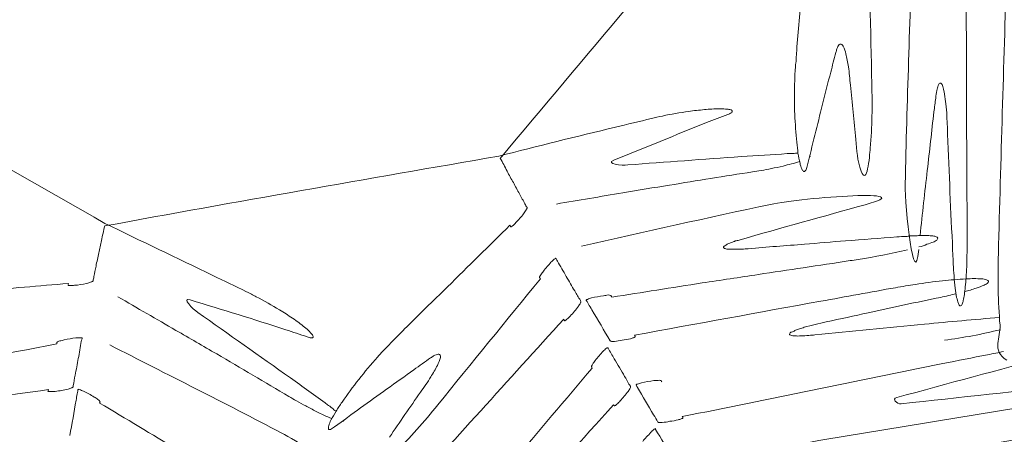
# Model space of a CAD drawing. Units: inches. Extents: x 0 to 2532, y 1 to 224.
# Drawn here: x 558 to 566, y 63 to 66 of the extents above; entities that cross this region are included whole.
import ezdxf

# ---------------------------------------------------------------- set-up
doc = ezdxf.new("R2010")
doc.units = ezdxf.units.IN
doc.header["$MEASUREMENT"] = 0
doc.layers.add('SLAMP', color=1, linetype='Continuous', lineweight=0)

# ---------------------------------------------------------------- blocks, each defined once
blk = doc.blocks.new('CACTUS FLOOR-TABLE M P')
at = {"layer": 'SLAMP', "lineweight": 9}
for points in [[(4.4558, -1.6217), (3.7598, -2.4372), (3.0684, -3.2571), (2.3814, -4.0802)], [(5.388, -3.4773), (5.3783, -3.04), (5.3688, -2.6057), (5.3606, -2.1698)], [(5.7174, -2.2983), (5.696, -2.9632), (5.673, -3.6251), (5.6576, -4.287)], [(6.1584, -4.4628), (6.1532, -3.7906), (6.1532, -3.1242), (6.1511, -2.4549)], [(6.4776, -2.5716), (6.4561, -3.3325), (6.431, -4.092), (6.4118, -4.8513)], [(4.8243, -2.6972), (4.8095, -2.8582), (4.7962, -3.0193), (4.7822, -3.1774)], [(-0.8188, -4.606), (-1.7533, -4.0712), (-2.6899, -3.5438), (-3.6304, -3.0193)], [(4.7822, -3.1774), (4.7792, -3.2202), (4.7756, -3.2646), (4.7733, -3.3089)], [(5.1049, -3.1936), (5.108, -3.1862), (5.1102, -3.1803), (5.1131, -3.1744)], [(5.1131, -3.1744), (5.1154, -3.17), (5.119, -3.1641), (5.1228, -3.1582)], [(5.1228, -3.1582), (5.1264, -3.1582), (5.1308, -3.1552), (5.1308, -3.1552)], [(5.1308, -3.1552), (5.1428, -3.1523), (5.15, -3.1611), (5.1553, -3.1715)], [(5.1553, -3.1715), (5.1679, -3.1936), (5.173, -3.2143), (5.1774, -3.2335)], [(5.0555, -3.3827), (5.0688, -3.3296), (5.0829, -3.2764), (5.0969, -3.2233)], [(5.0969, -3.2233), (5.099, -3.2143), (5.1028, -3.204), (5.1049, -3.1936)], [(5.1774, -3.2335), (5.1863, -3.2689), (5.1915, -3.3015), (5.1981, -3.3384)], [(4.7733, -3.3089), (4.7704, -3.3251), (4.7697, -3.3443), (4.7682, -3.3621)], [(5.1981, -3.3384), (5.2056, -3.3886), (5.2099, -3.436), (5.2143, -3.4877)], [(4.7682, -3.3621), (4.7638, -3.4049), (4.7638, -3.4478), (4.763, -3.4906)], [(4.9891, -3.6428), (5.0104, -3.5556), (5.0326, -3.4685), (5.0555, -3.3827)], [(4.763, -3.4906), (4.7615, -3.5674), (4.7623, -3.6472), (4.7638, -3.7255)], [(5.2143, -3.4877), (5.2284, -3.6325), (5.2432, -3.7786), (5.2579, -3.9264)], [(5.3755, -3.9974), (5.3909, -3.826), (5.3916, -3.6517), (5.388, -3.4773)], [(5.9146, -3.5305), (5.9177, -3.5157), (5.9213, -3.5054), (5.9257, -3.4906)], [(5.9257, -3.4906), (5.9302, -3.4832), (5.9323, -3.4759), (5.9375, -3.4714)], [(5.9375, -3.4714), (5.9428, -3.4714), (5.9479, -3.4714), (5.9516, -3.4759)], [(5.9516, -3.4759), (5.9553, -3.4773), (5.9567, -3.4862), (5.9597, -3.4906)], [(5.9597, -3.4906), (5.9605, -3.4965), (5.9634, -3.501), (5.9649, -3.5098)], [(5.9051, -3.5925), (5.9072, -3.5718), (5.911, -3.5512), (5.9146, -3.5305)], [(5.9649, -3.5098), (5.9679, -3.5157), (5.9693, -3.5246), (5.9708, -3.5334)], [(5.9708, -3.5334), (5.973, -3.5438), (5.9746, -3.5526), (5.9759, -3.56)], [(5.9759, -3.56), (5.9805, -3.5882), (5.9841, -3.6133), (5.9864, -3.6398)], [(4.865, -4.1422), (4.9063, -3.9752), (4.947, -3.8083), (4.9891, -3.6428)], [(5.8895, -3.7048), (5.8954, -3.6679), (5.8998, -3.6279), (5.9051, -3.5925)], [(5.9864, -3.6398), (5.9907, -3.6723), (5.9938, -3.7048), (5.9951, -3.7373)], [(3.6948, -3.7373), (3.663, -3.7432), (3.635, -3.7491), (3.6048, -3.7581)], [(3.9061, -3.7004), (3.8344, -3.7107), (3.7642, -3.7211), (3.6948, -3.7373)], [(4.0325, -3.6856), (3.9895, -3.6901), (3.9467, -3.693), (3.9061, -3.7004)], [(4.0502, -3.7906), (4.1078, -3.7699), (4.1639, -3.7476), (4.2223, -3.7255)], [(4.2319, -3.6841), (4.2223, -3.6812), (4.2126, -3.6812), (4.2024, -3.6812)], [(4.2223, -3.7255), (4.2319, -3.7211), (4.2414, -3.7166), (4.2511, -3.7107)], [(4.2467, -3.6871), (4.2408, -3.6856), (4.2355, -3.6841), (4.2319, -3.6841)], [(4.2518, -3.6871), (4.2518, -3.6871), (4.2467, -3.6871), (4.2467, -3.6871)], [(4.2511, -3.7107), (4.2526, -3.7092), (4.2555, -3.7063), (4.2577, -3.7033)], [(4.2577, -3.696), (4.2577, -3.693), (4.2547, -3.6915), (4.2518, -3.6871)], [(4.2577, -3.7033), (4.2577, -3.7033), (4.2592, -3.6989), (4.2577, -3.696)], [(4.7638, -3.7255), (4.7682, -3.7994), (4.7733, -3.8762), (4.7807, -3.95)], [(5.8363, -4.1776), (5.8549, -4.018), (5.8726, -3.8614), (5.8895, -3.7048)], [(5.9951, -3.7373), (5.9959, -3.7683), (5.9974, -3.7965), (5.9989, -3.826)], [(3.2996, -4.0948), (3.5508, -3.9944), (3.799, -3.891), (4.0502, -3.7906)], [(3.6048, -3.7581), (3.5072, -3.7801), (3.4082, -3.8053), (3.3129, -3.8275)], [(3.3129, -3.8275), (2.9967, -3.9028), (2.6828, -3.9826), (2.3695, -4.0623)], [(5.9989, -3.826), (6.0122, -4.1378), (6.0225, -4.4525), (6.0402, -4.7656)], [(4.7807, -3.95), (4.7836, -3.9797), (4.7881, -4.0121), (4.7903, -4.0387)], [(5.2579, -3.9264), (5.2668, -4.0136), (5.2683, -4.0979), (5.3022, -4.1835)], [(2.3695, -4.0623), (1.3043, -4.2455), (0.2421, -4.4318), (-0.8195, -4.6268)], [(4.7031, -4.0417), (4.5798, -4.0505), (4.4571, -4.0594), (4.3323, -4.0653)], [(4.7497, -4.0402), (4.7334, -4.0402), (4.7187, -4.0402), (4.7031, -4.0417)], [(4.7903, -4.0387), (4.7777, -4.0387), (4.763, -4.0387), (4.7497, -4.0402)], [(4.7903, -4.0387), (4.7962, -4.0653), (4.8007, -4.092), (4.8066, -4.1199)], [(4.8835, -4.0684), (4.8878, -4.0653), (4.8922, -4.0623), (4.8871, -4.0564)], [(5.3022, -4.1835), (5.3496, -4.3077), (5.3688, -4.0684), (5.3755, -3.9974)], [(2.3814, -4.0802), (2.3999, -4.1125), (2.4176, -4.1481), (2.4361, -4.1835)], [(3.4141, -4.1333), (3.3675, -4.1392), (3.2271, -4.1245), (3.2996, -4.0948)], [(4.3323, -4.0653), (4.0266, -4.0874), (3.7199, -4.1097), (3.4141, -4.1333)], [(4.5754, -4.1614), (4.6057, -4.1569), (4.6367, -4.151), (4.6692, -4.1422)], [(4.6692, -4.1422), (4.7142, -4.1304), (4.7593, -4.1199), (4.8043, -4.1066)], [(4.8066, -4.1199), (4.8095, -4.1333), (4.8148, -4.151), (4.8213, -4.1643)], [(4.8597, -4.1629), (4.862, -4.1569), (4.8635, -4.151), (4.865, -4.1422)], [(2.4361, -4.1835), (2.453, -4.216), (2.4686, -4.2455), (2.487, -4.2752)], [(3.7495, -4.2973), (3.9733, -4.2603), (4.1978, -4.2234), (4.4217, -4.1894)], [(4.4217, -4.1894), (4.4446, -4.1865), (4.4683, -4.1806), (4.4912, -4.1776)], [(4.4912, -4.1776), (4.5207, -4.1747), (4.5473, -4.1688), (4.5754, -4.1614)], [(4.8213, -4.1643), (4.8243, -4.1688), (4.8266, -4.1747), (4.8279, -4.1776)], [(4.8279, -4.1776), (4.8317, -4.1806), (4.8332, -4.1835), (4.8361, -4.1865)], [(4.8361, -4.1865), (4.8361, -4.1865), (4.8391, -4.1865), (4.8391, -4.1865)], [(4.8391, -4.1865), (4.8435, -4.1894), (4.845, -4.1865), (4.8458, -4.1835)], [(4.8458, -4.1835), (4.8502, -4.1806), (4.8524, -4.1776), (4.8538, -4.1776)], [(4.8538, -4.1776), (4.8568, -4.1747), (4.8576, -4.1688), (4.8597, -4.1629)], [(5.778, -4.7051), (5.798, -4.5278), (5.8165, -4.352), (5.8363, -4.1776)], [(2.487, -4.2752), (2.5025, -4.3077), (2.5196, -4.3372), (2.5373, -4.3667)], [(3.3719, -4.3593), (3.4975, -4.3372), (3.6232, -4.3165), (3.7495, -4.2973)], [(5.6576, -4.287), (5.6525, -4.4761), (5.7345, -5.1779), (5.7676, -4.8187)], [(2.5373, -4.3667), (2.5519, -4.3962), (2.5675, -4.4228), (2.5808, -4.4479)], [(2.8356, -4.4495), (3.0144, -4.4184), (3.194, -4.3889), (3.3719, -4.3593)], [(5.3332, -4.4554), (5.826, -4.3224), (4.8302, -4.3962), (4.568, -4.4525)], [(2.5808, -4.4479), (2.5837, -4.4554), (2.5875, -4.4584), (2.589, -4.4643)], [(4.568, -4.4525), (4.0583, -4.5602), (3.5492, -4.674), (3.0395, -4.7892)], [(4.3154, -4.7405), (4.6537, -4.643), (4.9934, -4.5499), (5.3332, -4.4554)], [(2.5698, -4.5278), (2.5506, -4.5529), (2.5298, -4.578), (2.507, -4.6001)], [(2.5904, -4.4953), (2.5852, -4.5056), (2.5772, -4.5174), (2.5698, -4.5278)], [(2.589, -4.4643), (2.5926, -4.4702), (2.5949, -4.4731), (2.5978, -4.4761)], [(2.5978, -4.482), (2.5949, -4.4908), (2.5934, -4.4923), (2.5904, -4.4953)], [(2.5978, -4.4761), (2.5985, -4.4776), (2.5978, -4.482), (2.5978, -4.482)], [(0.0545, -5.0271), (-0.2366, -4.8853), (-0.527, -4.7479), (-0.8188, -4.606)], [(2.4597, -4.6209), (2.2905, -4.7892), (2.1214, -4.9517), (1.9536, -5.1203)], [(2.4619, -4.6268), (2.4619, -4.6252), (2.4597, -4.6237), (2.4597, -4.6209)], [(2.507, -4.6001), (2.5003, -4.6106), (2.4929, -4.615), (2.4855, -4.6237)], [(-0.8195, -4.6268), (-0.8291, -4.6652), (-0.8372, -4.7051), (-0.8468, -4.7449)], [(2.4656, -4.6327), (2.4634, -4.6327), (2.4634, -4.6296), (2.4619, -4.6268)], [(2.4722, -4.6327), (2.4722, -4.6327), (2.4656, -4.6327), (2.4656, -4.6327)], [(2.476, -4.6296), (2.4737, -4.6311), (2.4722, -4.6327), (2.4722, -4.6327)], [(2.4855, -4.6237), (2.4826, -4.6252), (2.4781, -4.6268), (2.476, -4.6296)], [(-0.8468, -4.7449), (-0.8527, -4.7774), (-0.8608, -4.8115), (-0.8675, -4.8454)], [(4.1927, -4.7892), (4.2016, -4.7864), (4.2104, -4.779), (4.2178, -4.7744)], [(4.2178, -4.7744), (4.2326, -4.7685), (4.2467, -4.7626), (4.2606, -4.7582)], [(4.2606, -4.7582), (4.2688, -4.7538), (4.2754, -4.7538), (4.2828, -4.7479)], [(4.2828, -4.7479), (4.2931, -4.7479), (4.3036, -4.7449), (4.3154, -4.7405)], [(4.8435, -4.7744), (4.6913, -4.7864), (4.5406, -4.7967), (4.3884, -4.8115)], [(5.1744, -4.7479), (5.0644, -4.7554), (4.9529, -4.7656), (4.8435, -4.7744)], [(5.5904, -4.7154), (5.4529, -4.7257), (5.314, -4.7375), (5.1744, -4.7479)], [(5.6664, -4.7124), (5.6413, -4.7124), (5.6155, -4.7139), (5.5904, -4.7154)], [(5.7691, -4.7967), (5.7921, -4.7892), (5.8134, -4.7864), (5.8342, -4.7744)], [(5.8342, -4.7744), (5.8504, -4.77), (5.8688, -4.7641), (5.8844, -4.7567)], [(5.8747, -4.708), (5.8659, -4.7065), (5.8563, -4.7065), (5.8482, -4.7051)], [(5.9072, -4.7139), (5.8954, -4.708), (5.8851, -4.708), (5.8747, -4.708)], [(5.8844, -4.7567), (5.8954, -4.7538), (5.9057, -4.7479), (5.9146, -4.7405)], [(5.9221, -4.7257), (5.9213, -4.7213), (5.9131, -4.7154), (5.9072, -4.7139)], [(5.9146, -4.7405), (5.9198, -4.7331), (5.9228, -4.7287), (5.9221, -4.7257)], [(6.0402, -4.7656), (6.041, -4.8218), (6.044, -4.8779), (6.0469, -4.9371)], [(-0.8675, -4.8454), (-0.8749, -4.8794), (-0.8837, -4.9163), (-0.8904, -4.9517)], [(4.1883, -4.801), (4.1875, -4.7982), (4.1875, -4.7967), (4.1883, -4.7967)], [(4.1883, -4.7967), (4.1898, -4.7936), (4.1919, -4.7923), (4.1927, -4.7892)], [(4.1927, -4.8069), (4.1906, -4.8069), (4.1883, -4.8041), (4.1883, -4.801)], [(4.2001, -4.81), (4.1978, -4.81), (4.1949, -4.81), (4.1927, -4.8069)], [(4.3884, -4.8115), (4.373, -4.8115), (4.3546, -4.8144), (4.3367, -4.8159)], [(5.2779, -4.8986), (5.4109, -4.8764), (5.5446, -4.8513), (5.6768, -4.8203)], [(6.1555, -4.9563), (6.1555, -4.9163), (6.1584, -4.872), (6.1584, -4.8277)], [(6.4118, -4.8513), (6.4066, -5.0449), (6.4089, -5.2384), (6.4251, -5.4304)], [(2.7308, -4.9932), (2.7485, -4.9666), (2.7707, -4.943), (2.7914, -4.9207)], [(2.7914, -4.9207), (2.7994, -4.9119), (2.8084, -4.9045), (2.8171, -4.8956)], [(2.8171, -4.8956), (2.8209, -4.8942), (2.8238, -4.8927), (2.8268, -4.8897)], [(2.8268, -4.8897), (2.8283, -4.8882), (2.8297, -4.8882), (2.8297, -4.8882)], [(2.8297, -4.8882), (2.8312, -4.8897), (2.832, -4.8897), (2.8327, -4.8927)], [(2.8327, -4.8927), (2.8327, -4.8927), (2.8335, -4.8927), (2.8335, -4.8942)], [(2.8335, -4.8942), (2.8364, -4.9015), (2.8401, -4.906), (2.843, -4.9119)], [(2.843, -4.9119), (2.8681, -4.9517), (2.8911, -4.9932), (2.9147, -5.0345)], [(4.8332, -4.965), (4.9602, -4.9458), (5.0844, -4.9281), (5.2115, -4.9074)], [(5.2115, -4.9074), (5.2335, -4.906), (5.2558, -4.9015), (5.2779, -4.8986)], [(6.0469, -4.9371), (6.0476, -4.9666), (6.0505, -4.9991), (6.0528, -5.0316)], [(-0.8904, -4.9517), (-0.897, -4.9827), (-0.9015, -5.0079), (-0.9074, -5.036)], [(2.7087, -5.0227), (2.7159, -5.0109), (2.7226, -5.002), (2.7308, -4.9932)], [(4.4697, -5.0198), (4.5909, -4.9991), (4.712, -4.9843), (4.8332, -4.965)], [(6.1511, -5.0449), (6.1517, -5.0139), (6.1532, -4.9873), (6.1555, -4.9563)], [(-1.1135, -5.0921), (-1.3521, -5.1113), (-1.5886, -5.1321), (-1.8264, -5.1526)], [(-1.115, -5.0995), (-1.1135, -5.0965), (-1.1135, -5.0952), (-1.1135, -5.0921)], [(-0.968, -5.0921), (-0.9997, -5.0995), (-1.0323, -5.1054), (-1.0655, -5.107)], [(-0.9303, -5.0803), (-0.9421, -5.0862), (-0.9531, -5.0877), (-0.968, -5.0921)], [(-0.92, -5.0759), (-0.9229, -5.0788), (-0.9259, -5.0788), (-0.9303, -5.0803)], [(-0.9133, -5.07), (-0.9155, -5.0729), (-0.917, -5.0744), (-0.92, -5.0759)], [(-0.9118, -5.0552), (-0.9133, -5.0611), (-0.9133, -5.0641), (-0.9133, -5.07)], [(-0.9074, -5.036), (-0.9082, -5.0449), (-0.9096, -5.0478), (-0.9118, -5.0552)], [(0.3263, -5.1587), (0.2362, -5.1129), (0.1452, -5.07), (0.0545, -5.0271)], [(1.8746, -6.0746), (2.1516, -5.7348), (2.4271, -5.395), (2.7056, -5.0552)], [(2.6982, -5.0449), (2.6982, -5.0419), (2.6982, -5.0404), (2.6997, -5.039)], [(2.702, -5.0478), (2.7005, -5.0478), (2.6997, -5.0478), (2.6982, -5.0449)], [(2.6997, -5.039), (2.702, -5.0316), (2.7056, -5.0271), (2.7087, -5.0227)], [(2.7056, -5.0552), (2.7041, -5.0522), (2.7041, -5.0522), (2.702, -5.0478)], [(2.9147, -5.0345), (2.9391, -5.0744), (2.9606, -5.1144), (2.9834, -5.1526)], [(3.2848, -5.203), (3.5271, -5.1646), (3.7701, -5.1262), (4.014, -5.0877)], [(4.014, -5.0877), (4.1654, -5.067), (4.3175, -5.0419), (4.4697, -5.0198)], [(5.9605, -5.07), (5.8873, -5.0788), (5.8134, -5.0877), (5.7411, -5.0995)], [(6.1511, -5.0552), (6.0868, -5.0581), (6.0225, -5.0641), (5.9605, -5.07)], [(6.0528, -5.0316), (6.055, -5.067), (6.0602, -5.0965), (6.0625, -5.129)], [(6.1437, -5.1203), (6.1458, -5.0952), (6.1488, -5.07), (6.1511, -5.0449)], [(6.2767, -5.0552), (6.2352, -5.0522), (6.1939, -5.0522), (6.1511, -5.0552)], [(6.3165, -5.0626), (6.3026, -5.0581), (6.29, -5.0552), (6.2767, -5.0552)], [(6.2959, -5.1054), (6.3085, -5.0995), (6.321, -5.0952), (6.3283, -5.0847)], [(6.3328, -5.0729), (6.3305, -5.07), (6.3239, -5.0641), (6.3165, -5.0626)], [(6.3283, -5.0847), (6.3313, -5.0803), (6.3336, -5.0759), (6.3328, -5.0729)], [(-1.1158, -5.1054), (-1.1158, -5.1054), (-1.115, -5.1024), (-1.115, -5.0995)], [(-1.1135, -5.1085), (-1.115, -5.107), (-1.1158, -5.107), (-1.1158, -5.1054)], [(-1.1068, -5.1085), (-1.1068, -5.1085), (-1.1135, -5.1085), (-1.1135, -5.1085)], [(0.4068, -5.2), (0.3809, -5.1852), (0.3536, -5.1705), (0.3263, -5.1587)], [(1.9536, -5.1203), (1.8369, -5.2325), (1.7201, -5.3478), (1.6064, -5.4601)], [(2.9834, -5.1526), (2.999, -5.1793), (3.0144, -5.2044), (3.0293, -5.2295)], [(5.5785, -5.1262), (5.3776, -5.1616), (5.1759, -5.2), (4.975, -5.2354)], [(5.7411, -5.0995), (5.6871, -5.107), (5.634, -5.1172), (5.5785, -5.1262)], [(5.9449, -5.2044), (5.9864, -5.1956), (6.0284, -5.1852), (6.0705, -5.1749)], [(6.0625, -5.129), (6.0661, -5.1557), (6.0705, -5.1793), (6.0743, -5.2044)], [(6.137, -5.1808), (6.1399, -5.1601), (6.1414, -5.1424), (6.1437, -5.1203)], [(6.1386, -5.1587), (6.1703, -5.1498), (6.2019, -5.1424), (6.2316, -5.129)], [(6.2316, -5.129), (6.2537, -5.1231), (6.2737, -5.1144), (6.2959, -5.1054)], [(-0.7138, -5.2), (-0.5565, -5.2902), (-0.4014, -5.3802), (-0.2433, -5.4719)], [(-0.0667, -5.3271), (-0.1052, -5.302), (-0.2027, -5.2), (-0.1272, -5.2251)], [(-0.1272, -5.2251), (0.1306, -5.3035), (0.3891, -5.3832), (0.6446, -5.466)], [(0.5944, -5.3064), (0.5331, -5.2679), (0.4717, -5.231), (0.4068, -5.2)], [(3.0314, -5.2472), (3.0262, -5.2592), (3.0188, -5.2679), (3.0129, -5.2769)], [(3.0293, -5.2295), (3.0293, -5.2325), (3.0308, -5.234), (3.0321, -5.2384)], [(3.0336, -5.2413), (3.0321, -5.2443), (3.0314, -5.2472), (3.0314, -5.2472)], [(3.0321, -5.2384), (3.0321, -5.2384), (3.0336, -5.2384), (3.0336, -5.2384)], [(3.0336, -5.2384), (3.0336, -5.2384), (3.0336, -5.2384), (3.0336, -5.2413)], [(3.0772, -5.231), (3.0772, -5.231), (3.0772, -5.2295), (3.0772, -5.2281)], [(3.0831, -5.2384), (3.0831, -5.2384), (3.0802, -5.2325), (3.0772, -5.231)], [(3.0795, -5.2236), (3.0816, -5.2221), (3.0831, -5.2221), (3.0869, -5.2207)], [(3.0942, -5.2592), (3.0905, -5.2533), (3.0883, -5.2443), (3.0831, -5.2384)], [(3.0869, -5.2207), (3.0964, -5.2148), (3.1082, -5.2118), (3.1193, -5.2089)], [(3.1193, -5.2089), (3.1518, -5.203), (3.1843, -5.1956), (3.2176, -5.1926)], [(3.2176, -5.1926), (3.2302, -5.1897), (3.2412, -5.1882), (3.2538, -5.1852)], [(3.2538, -5.1852), (3.2604, -5.1852), (3.2671, -5.1852), (3.273, -5.1882)], [(3.273, -5.1882), (3.2753, -5.1897), (3.2774, -5.1897), (3.2781, -5.1911)], [(3.2781, -5.1911), (3.2796, -5.1926), (3.2796, -5.1941), (3.2796, -5.1941)], [(3.2796, -5.1941), (3.2819, -5.197), (3.2827, -5.2), (3.2848, -5.203)], [(4.975, -5.2354), (4.4735, -5.3271), (3.9703, -5.4186), (3.4672, -5.5103)], [(5.3584, -5.33), (5.5541, -5.2856), (5.7491, -5.2443), (5.9449, -5.2044)], [(6.0743, -5.2044), (6.0794, -5.2221), (6.083, -5.2384), (6.0883, -5.2533)], [(6.0883, -5.2533), (6.0912, -5.2576), (6.092, -5.262), (6.0956, -5.2679)], [(6.1178, -5.2592), (6.123, -5.2502), (6.1245, -5.2384), (6.1281, -5.231)], [(6.1281, -5.231), (6.1304, -5.2148), (6.1348, -5.2), (6.137, -5.1808)], [(0.6831, -5.856), (0.4334, -5.6802), (0.1844, -5.5029), (-0.0667, -5.3271)], [(0.7, -5.3729), (0.6646, -5.3492), (0.6306, -5.3271), (0.5944, -5.3064)], [(3.0129, -5.2769), (2.9923, -5.3048), (2.9709, -5.33), (2.9465, -5.3566)], [(3.1223, -5.3064), (3.1134, -5.2887), (3.1046, -5.2738), (3.0942, -5.2592)], [(3.2694, -5.5561), (3.222, -5.4719), (3.171, -5.3891), (3.1223, -5.3064)], [(5.0193, -5.4024), (5.1331, -5.3788), (5.2453, -5.3537), (5.3584, -5.33)], [(0.7976, -5.4468), (0.7673, -5.4216), (0.7348, -5.3965), (0.7, -5.3729)], [(2.8948, -5.3802), (2.4463, -5.8767), (1.9973, -6.3672), (1.5548, -6.8666)], [(2.8985, -5.3891), (2.8963, -5.3861), (2.8948, -5.3832), (2.8948, -5.3802)], [(2.9007, -5.3906), (2.9007, -5.3906), (2.8985, -5.3891), (2.8985, -5.3891)], [(2.9007, -5.395), (2.9007, -5.3921), (2.9007, -5.3921), (2.9007, -5.3906)], [(2.9029, -5.395), (2.9029, -5.395), (2.9007, -5.395), (2.9007, -5.395)], [(2.9066, -5.3906), (2.905, -5.3921), (2.9029, -5.395), (2.9029, -5.395)], [(2.9125, -5.3891), (2.9125, -5.3891), (2.9066, -5.3906), (2.9066, -5.3906)], [(2.9199, -5.3802), (2.9184, -5.3832), (2.9155, -5.3861), (2.9125, -5.3891)], [(2.9465, -5.3566), (2.9391, -5.3655), (2.9288, -5.3729), (2.9199, -5.3802)], [(4.9291, -5.4245), (4.9602, -5.4186), (4.9891, -5.4098), (5.0193, -5.4024)], [(6.4207, -5.367), (6.2183, -5.3832), (6.0151, -5.4024), (5.8134, -5.4216)], [(-0.2433, -5.4719), (-0.1325, -5.5339), (-0.0247, -5.5989), (0.0862, -5.6625)], [(0.6446, -5.466), (0.7038, -5.4867), (0.762, -5.5044), (0.8189, -5.5236)], [(0.8345, -5.4778), (0.8235, -5.466), (0.8117, -5.457), (0.7976, -5.4468)], [(0.8537, -5.4985), (0.8471, -5.4911), (0.8404, -5.4867), (0.8345, -5.4778)], [(1.6064, -5.4601), (1.5769, -5.4926), (1.5444, -5.5236), (1.5133, -5.5546)], [(4.7208, -5.5044), (4.7202, -5.5014), (4.7267, -5.4926), (4.7328, -5.4867)], [(4.7328, -5.4867), (4.7364, -5.4867), (4.7416, -5.4837), (4.7459, -5.4822)], [(4.7459, -5.4822), (4.7541, -5.4806), (4.7623, -5.4747), (4.7704, -5.4704)], [(4.7704, -5.4704), (4.7807, -5.466), (4.7903, -5.4645), (4.8022, -5.4601)], [(4.8022, -5.4601), (4.8148, -5.457), (4.8279, -5.4511), (4.8405, -5.4468)], [(4.8405, -5.4468), (4.8701, -5.4378), (4.8996, -5.4304), (4.9291, -5.4245)], [(5.8134, -5.4216), (5.5172, -5.4511), (5.221, -5.4806), (4.927, -5.5088)], [(5.9746, -5.5516), (6.1281, -5.5309), (6.278, -5.5029), (6.4287, -5.466)], [(6.4251, -5.4304), (6.4318, -5.5265), (6.352, -5.6359), (6.4805, -5.7127)], [(-1.2081, -5.5812), (-1.2081, -5.5812), (-1.2065, -5.5752), (-1.2065, -5.5752)], [(-1.2065, -5.5708), (-1.2065, -5.5693), (-1.205, -5.5664), (-1.2022, -5.5649)], [(-1.2065, -5.5752), (-1.2065, -5.5723), (-1.2065, -5.5708), (-1.2065, -5.5708)], [(-1.2022, -5.5649), (-1.1955, -5.5605), (-1.1888, -5.559), (-1.1829, -5.5575)], [(-1.1829, -5.5575), (-1.1711, -5.5546), (-1.1593, -5.5516), (-1.1483, -5.5487)], [(-1.1483, -5.5487), (-1.1158, -5.5398), (-1.0854, -5.5369), (-1.0537, -5.5324)], [(-1.0094, -5.5605), (-1.0174, -5.6064), (-1.0248, -5.6536), (-1.0338, -5.6994)], [(-1.0034, -5.5398), (-1.0064, -5.5457), (-1.0079, -5.5546), (-1.0094, -5.5605)], [(-1.0034, -5.5339), (-1.0034, -5.5339), (-1.0034, -5.5369), (-1.0034, -5.5369)], [(-1.0034, -5.5369), (-1.0034, -5.5369), (-1.0034, -5.5398), (-1.0034, -5.5398)], [(0.8619, -5.5088), (0.8581, -5.5044), (0.856, -5.5029), (0.8537, -5.4985)], [(0.8611, -5.5324), (0.8626, -5.5309), (0.8648, -5.5309), (0.8663, -5.5265)], [(0.8648, -5.5162), (0.8648, -5.5132), (0.8626, -5.5103), (0.8619, -5.5088)], [(0.8663, -5.5265), (0.8678, -5.5236), (0.8663, -5.5191), (0.8648, -5.5162)], [(1.5133, -5.5546), (1.5008, -5.5693), (1.4867, -5.5812), (1.4749, -5.5959)], [(3.2722, -5.5575), (3.2701, -5.5575), (3.2694, -5.5561), (3.2694, -5.5561)], [(3.3683, -5.5516), (3.3468, -5.5561), (3.3255, -5.5575), (3.3048, -5.5605)], [(3.4355, -5.5398), (3.4126, -5.5428), (3.3904, -5.5487), (3.3683, -5.5516)], [(3.4598, -5.5309), (3.4518, -5.5339), (3.4421, -5.5369), (3.4355, -5.5398)], [(3.4724, -5.5236), (3.4672, -5.528), (3.4644, -5.5309), (3.4598, -5.5309)], [(3.4672, -5.5103), (3.4688, -5.5132), (3.4703, -5.5162), (3.4703, -5.5162)], [(3.4703, -5.5162), (3.4718, -5.5191), (3.4724, -5.5191), (3.4724, -5.5221)], [(3.4724, -5.5221), (3.4724, -5.5221), (3.4724, -5.5221), (3.4724, -5.5236)], [(4.7328, -5.5103), (4.7275, -5.5103), (4.7223, -5.5088), (4.7208, -5.5044)], [(4.7638, -5.5162), (4.7556, -5.5162), (4.7446, -5.5162), (4.7328, -5.5103)], [(4.8148, -5.5162), (4.7992, -5.5177), (4.7815, -5.5177), (4.7638, -5.5162)], [(4.8776, -5.5132), (4.8576, -5.5132), (4.8361, -5.5162), (4.8148, -5.5162)], [(4.927, -5.5088), (4.9099, -5.5103), (4.8953, -5.5103), (4.8776, -5.5132)], [(-2.5075, -5.8353), (-2.0752, -5.7496), (-1.6424, -5.6639), (-1.2081, -5.5812)], [(0.6121, -6.3021), (0.1504, -6.0599), (-0.3142, -5.8265), (-0.7781, -5.59)], [(1.4749, -5.5959), (1.4454, -5.6241), (1.4167, -5.6551), (1.387, -5.6876)], [(3.1489, -5.7141), (3.1697, -5.689), (3.191, -5.6639), (3.2132, -5.6403)], [(3.2132, -5.6403), (3.222, -5.6315), (3.2302, -5.6241), (3.2397, -5.6166)], [(3.2397, -5.6166), (3.2412, -5.6166), (3.245, -5.6166), (3.2456, -5.6136)], [(3.2456, -5.6136), (3.2456, -5.6136), (3.2494, -5.6107), (3.2509, -5.6136)], [(3.2509, -5.6136), (3.2509, -5.6136), (3.2523, -5.6136), (3.2523, -5.6136)], [(3.2523, -5.6136), (3.253, -5.6166), (3.253, -5.6166), (3.253, -5.6166)], [(3.253, -5.6166), (3.2694, -5.6433), (3.2878, -5.6728), (3.304, -5.7009)], [(6.3918, -5.6551), (6.369, -5.661), (6.3469, -5.6639), (6.3239, -5.6698)], [(6.454, -5.6433), (6.4318, -5.6477), (6.4118, -5.6521), (6.3918, -5.6551)], [(-1.0338, -5.6994), (-1.0425, -5.7437), (-1.05, -5.7894), (-1.0589, -5.8353)], [(0.0862, -5.6625), (0.2812, -5.7763), (0.4762, -5.8914), (0.6713, -6.0067)], [(1.387, -5.6876), (1.3354, -5.7466), (1.285, -5.8073), (1.2363, -5.8693)], [(1.6819, -5.7909), (1.7276, -5.7584), (1.7719, -5.726), (1.8177, -5.6935)], [(1.8177, -5.6935), (1.8251, -5.689), (1.8326, -5.6846), (1.8413, -5.6787)], [(1.8413, -5.6787), (1.848, -5.6743), (1.8562, -5.6713), (1.8621, -5.6698)], [(1.8961, -5.692), (1.8916, -5.7141), (1.8828, -5.7363), (1.8723, -5.7555)], [(1.8894, -5.6669), (1.8982, -5.6713), (1.8961, -5.6817), (1.8961, -5.692)], [(3.129, -5.7437), (3.1341, -5.7363), (3.1415, -5.726), (3.1489, -5.7141)], [(3.304, -5.7009), (3.3314, -5.7496), (3.3601, -5.7968), (3.3875, -5.8442)], [(5.5897, -6.0156), (6.0003, -5.9018), (6.4141, -5.7909), (6.8256, -5.6846)], [(6.3239, -5.6698), (6.2019, -5.692), (6.083, -5.7171), (5.962, -5.7407)], [(1.4616, -5.9462), (1.5341, -5.8959), (1.6094, -5.8427), (1.6819, -5.7909)], [(1.8723, -5.7555), (1.8562, -5.785), (1.8385, -5.8191), (1.8185, -5.8471)], [(1.8221, -7.3156), (2.2557, -6.8015), (2.6908, -6.2903), (3.1246, -5.7763)], [(3.1193, -5.7673), (3.1193, -5.7643), (3.1193, -5.7614), (3.12, -5.7614)], [(3.1208, -5.7688), (3.1208, -5.7688), (3.1193, -5.7673), (3.1193, -5.7673)], [(3.12, -5.7614), (3.1215, -5.7555), (3.1246, -5.7496), (3.129, -5.7437)], [(3.1246, -5.7763), (3.1223, -5.7732), (3.1223, -5.7717), (3.1208, -5.7688)], [(5.962, -5.7407), (5.2579, -5.884), (4.5568, -6.0289), (3.8536, -6.1692)], [(-1.0589, -5.8353), (-1.0648, -5.8619), (-1.0699, -5.8914), (-1.0743, -5.918)], [(0.9829, -6.0731), (0.8825, -5.9977), (0.7828, -5.9269), (0.6831, -5.856)], [(1.2363, -5.8693), (1.1884, -5.9298), (1.1433, -5.989), (1.1012, -6.0525)], [(1.8185, -5.8471), (1.7934, -5.8914), (1.7652, -5.9298), (1.735, -5.9713)], [(3.3875, -5.8442), (3.4001, -5.8649), (3.4104, -5.884), (3.4222, -5.9062)], [(3.5249, -5.8973), (3.5574, -5.8885), (3.5899, -5.884), (3.6232, -5.8781)], [(3.6232, -5.8781), (3.635, -5.8767), (3.6468, -5.8767), (3.6586, -5.8767)], [(3.6586, -5.8767), (3.6645, -5.8752), (3.6697, -5.8752), (3.6763, -5.8767)], [(3.6763, -5.8767), (3.6763, -5.8767), (3.6807, -5.8767), (3.6822, -5.8781)], [(3.6822, -5.8781), (3.6822, -5.8781), (3.6822, -5.8811), (3.6837, -5.8811)], [(3.6837, -5.8811), (3.6852, -5.884), (3.6866, -5.8855), (3.6874, -5.8885)], [(-1.276, -5.9505), (-1.9424, -6.0466), (-2.6057, -6.1381), (-3.2713, -6.2401)], [(-1.279, -5.9623), (-1.279, -5.9595), (-1.279, -5.9595), (-1.2767, -5.9595)], [(-1.2767, -5.9667), (-1.2767, -5.9667), (-1.279, -5.9654), (-1.279, -5.9623)], [(-1.2767, -5.9595), (-1.276, -5.9564), (-1.276, -5.9549), (-1.276, -5.9505)], [(-1.2739, -5.9667), (-1.2739, -5.9667), (-1.2767, -5.9667), (-1.2767, -5.9667)], [(-1.2657, -5.9667), (-1.2657, -5.9667), (-1.2708, -5.9667), (-1.2739, -5.9667)], [(-1.1158, -5.9462), (-1.1519, -5.9564), (-1.1852, -5.9595), (-1.2199, -5.9667)], [(-1.0854, -5.9357), (-1.0958, -5.9416), (-1.1061, -5.9431), (-1.1158, -5.9462)], [(-1.0781, -5.9328), (-1.081, -5.9344), (-1.0832, -5.9344), (-1.0854, -5.9357)], [(-1.0758, -5.9298), (-1.0773, -5.9328), (-1.0781, -5.9328), (-1.0781, -5.9328)], [(-1.0743, -5.918), (-1.0751, -5.9239), (-1.0751, -5.9254), (-1.0758, -5.9298)], [(-1.0425, -5.9859), (-1.0418, -5.9772), (-1.0397, -5.9713), (-1.0382, -5.9623)], [(-1.0359, -5.949), (-1.0359, -5.949), (-1.0338, -5.9462), (-1.0323, -5.949)], [(-1.0359, -5.9505), (-1.0359, -5.949), (-1.0359, -5.949), (-1.0359, -5.949)], [(-1.0323, -5.949), (-1.0279, -5.949), (-1.0264, -5.949), (-1.0264, -5.949)], [(-1.0264, -5.949), (-1.013, -5.9549), (-1.0028, -5.9595), (-0.9908, -5.9623)], [(-0.9908, -5.9623), (-0.9613, -5.9772), (-0.9333, -5.9918), (-0.9044, -6.0111)], [(1.0406, -6.2519), (1.181, -6.1499), (1.3213, -6.048), (1.4616, -5.9462)], [(1.735, -5.9713), (1.6515, -6.0923), (1.5673, -6.2135), (1.4846, -6.3362)], [(3.4163, -5.9654), (3.3957, -5.9918), (3.3734, -6.0185), (3.3514, -6.0421)], [(3.4326, -5.9387), (3.4282, -5.9462), (3.4222, -5.9564), (3.4163, -5.9654)], [(3.4222, -5.9062), (3.4252, -5.9091), (3.4282, -5.9136), (3.4311, -5.918)], [(3.4311, -5.918), (3.4326, -5.9224), (3.4341, -5.9239), (3.4355, -5.9239)], [(3.4362, -5.9298), (3.4362, -5.9328), (3.4355, -5.9344), (3.4326, -5.9387)], [(3.4355, -5.9239), (3.4355, -5.9239), (3.4362, -5.9254), (3.4362, -5.9269)], [(3.4362, -5.9269), (3.4362, -5.9269), (3.4362, -5.9298), (3.4362, -5.9298)], [(3.4798, -5.9136), (3.4798, -5.9121), (3.4813, -5.9121), (3.4828, -5.9091)], [(3.4924, -5.9344), (3.4887, -5.9269), (3.4849, -5.9224), (3.4798, -5.9136)], [(3.4828, -5.9091), (3.4857, -5.9091), (3.4887, -5.9077), (3.4924, -5.9062)], [(3.4924, -5.9062), (3.5028, -5.9018), (3.5138, -5.9003), (3.5249, -5.8973)], [(3.6217, -6.1545), (3.5795, -6.082), (3.5353, -6.0067), (3.4924, -5.9344)], [(7.0516, -5.9121), (6.5743, -5.9623), (6.1009, -6.0141), (5.6243, -6.0658)], [(-1.1025, -6.3229), (-1.084, -6.2283), (-1.0677, -6.1322), (-1.0522, -6.0377)], [(-1.0522, -6.0377), (-1.0484, -6.02), (-1.0456, -6.0023), (-1.0425, -5.9859)], [(-0.9044, -6.0111), (-0.8949, -6.017), (-0.8837, -6.0229), (-0.8749, -6.0303)], [(-0.8749, -6.0303), (-0.8698, -6.0333), (-0.8652, -6.0377), (-0.8608, -6.0421)], [(-0.8586, -6.0525), (-0.8593, -6.0569), (-0.8593, -6.0569), (-0.8608, -6.0599)], [(0.6713, -6.0067), (0.6912, -6.0185), (0.7112, -6.0303), (0.7318, -6.0421)], [(0.7318, -6.0421), (0.7569, -6.0569), (0.7812, -6.0702), (0.8064, -6.082)], [(1.1012, -6.0525), (1.0834, -6.0776), (1.0679, -6.1012), (1.0518, -6.1263)], [(3.3514, -6.0421), (3.3432, -6.0525), (3.335, -6.0599), (3.3255, -6.0687)], [(5.6243, -6.0658), (5.5874, -6.0702), (5.5482, -6.0229), (5.5897, -6.0156)], [(-0.8608, -6.0599), (-0.6489, -6.1855), (-0.4383, -6.3139), (-0.2292, -6.4382)], [(0.8064, -6.082), (0.833, -6.0953), (0.8619, -6.113), (0.8906, -6.1279)], [(0.8906, -6.1279), (0.9327, -6.1486), (0.9757, -6.1676), (1.0185, -6.1855)], [(1.02, -6.1012), (1.0074, -6.0894), (0.9955, -6.082), (0.9829, -6.0731)], [(1.0518, -6.1263), (1.0377, -6.1499), (1.0229, -6.1751), (1.0111, -6.1973)], [(1.0518, -6.1263), (1.0406, -6.1189), (1.0303, -6.1086), (1.02, -6.1012)], [(1.5259, -6.4661), (1.6515, -6.3406), (1.7652, -6.2106), (1.8746, -6.0746)], [(3.2981, -6.0731), (2.7884, -6.6391), (2.2728, -7.2064), (1.7631, -7.7766)], [(3.3025, -6.0805), (3.2996, -6.0776), (3.2996, -6.0746), (3.2981, -6.0731)], [(3.304, -6.082), (3.304, -6.082), (3.3025, -6.0805), (3.3025, -6.0805)], [(3.3048, -6.082), (3.3048, -6.082), (3.304, -6.082), (3.304, -6.082)], [(3.307, -6.082), (3.3048, -6.082), (3.3048, -6.082), (3.3048, -6.082)], [(3.3084, -6.082), (3.3084, -6.082), (3.307, -6.082), (3.307, -6.082)], [(3.315, -6.0776), (3.3137, -6.0805), (3.3129, -6.0805), (3.3084, -6.082)], [(3.3255, -6.0687), (3.3232, -6.0702), (3.3188, -6.0746), (3.315, -6.0776)], [(4.0561, -6.5149), (4.9314, -6.3687), (5.8075, -6.2209), (6.6844, -6.0805)], [(1.0111, -6.1973), (1.0036, -6.2135), (0.9977, -6.2253), (0.9926, -6.2431)], [(1.1012, -6.2076), (1.1079, -6.2076), (1.1138, -6.2076), (1.1138, -6.1973)], [(3.6571, -6.2135), (3.6453, -6.1928), (3.6335, -6.1751), (3.6217, -6.1545)], [(3.6586, -6.2135), (3.6586, -6.2135), (3.6571, -6.2135), (3.6571, -6.2135)], [(3.6609, -6.2165), (3.6609, -6.2165), (3.6586, -6.215), (3.6586, -6.2135)], [(3.7539, -6.2076), (3.7324, -6.2135), (3.7119, -6.2135), (3.6911, -6.2165)], [(3.8211, -6.1958), (3.799, -6.2002), (3.776, -6.2047), (3.7539, -6.2076)], [(3.8462, -6.1869), (3.8374, -6.1914), (3.8293, -6.1928), (3.8211, -6.1958)], [(3.858, -6.184), (3.8536, -6.1855), (3.8492, -6.1855), (3.8462, -6.1869)], [(3.8536, -6.1692), (3.8551, -6.1722), (3.8551, -6.1751), (3.858, -6.1751)], [(3.858, -6.1751), (3.858, -6.1751), (3.8588, -6.181), (3.8588, -6.181)], [(3.8588, -6.181), (3.8588, -6.181), (3.858, -6.184), (3.858, -6.184)], [(0.9918, -6.2726), (0.9941, -6.2726), (0.9977, -6.2742), (0.9977, -6.2742)], [(0.9977, -6.2742), (1.0029, -6.2742), (1.0059, -6.2726), (1.0059, -6.2726)], [(1.0059, -6.2726), (1.0139, -6.2696), (1.0185, -6.2667), (1.0229, -6.2637)], [(1.0229, -6.2637), (1.0303, -6.2608), (1.0354, -6.2549), (1.0406, -6.2519)], [(3.5995, -6.2962), (3.6054, -6.2903), (3.6158, -6.2814), (3.6232, -6.2742)], [(3.6232, -6.2742), (3.6261, -6.2726), (3.6284, -6.2696), (3.632, -6.2696)], [(3.632, -6.2696), (3.6327, -6.2667), (3.635, -6.2667), (3.635, -6.2667)], [(3.635, -6.2667), (3.635, -6.2667), (3.6364, -6.2696), (3.6364, -6.2696)], [(3.6364, -6.2696), (3.6364, -6.2696), (3.6379, -6.2726), (3.6379, -6.2726)], [(3.6379, -6.2726), (3.6822, -6.3465), (3.7281, -6.4233), (3.7724, -6.4987)], [(3.6682, -6.2165), (3.6682, -6.2165), (3.6609, -6.2165), (3.6609, -6.2165)], [(3.6911, -6.2165), (3.6822, -6.2165), (3.6748, -6.2165), (3.6682, -6.2165)], [(7.1764, -6.2431), (6.1865, -6.4203), (5.1959, -6.5962), (4.2075, -6.772)], [(1.1958, -6.7926), (1.6604, -6.9996), (0.8499, -6.4233), (0.6121, -6.3021)], [(3.5338, -6.3701), (3.5538, -6.3465), (3.5759, -6.3229), (3.5995, -6.2962)]]:
    blk.add_open_spline(points, degree=3, dxfattribs=at)
for points, knots in [([(4.2024, -3.6812), (4.1875, -3.6782), (4.1721, -3.6782), (4.1558, -3.6782), (4.1145, -3.6782), (4.073, -3.6827), (4.0325, -3.6856)], [9, 9, 9, 9, 10, 10, 10, 11, 11, 11, 11]), ([(6.1584, -4.8277), (6.1599, -4.8041), (6.1584, -4.7805), (6.1584, -4.7567), (6.1584, -4.6593), (6.1584, -4.5602), (6.1584, -4.4628)], [29, 29, 29, 29, 30, 30, 30, 31, 31, 31, 31]), ([(5.7455, -4.7065), (5.7299, -4.7065), (5.7122, -4.708), (5.696, -4.708), (5.6871, -4.708), (5.6768, -4.711), (5.6664, -4.7124)], [10, 10, 10, 10, 11, 11, 11, 12, 12, 12, 12]), ([(5.8482, -4.7051), (5.8378, -4.7051), (5.8298, -4.7051), (5.8201, -4.7051), (5.8075, -4.7051), (5.7957, -4.7051), (5.7847, -4.7051), (5.7714, -4.7051), (5.7588, -4.7051), (5.7455, -4.7065)], [7, 7, 7, 7, 8, 8, 8, 9, 9, 9, 10, 10, 10, 10]), ([(4.3367, -4.8159), (4.3161, -4.8159), (4.2954, -4.8159), (4.2747, -4.8159), (4.2592, -4.8159), (4.2452, -4.8159), (4.2296, -4.8159), (4.2201, -4.8159), (4.2104, -4.8144), (4.2001, -4.81)], [17, 17, 17, 17, 18, 18, 18, 19, 19, 19, 20, 20, 20, 20]), ([(-1.0655, -5.107), (-1.0743, -5.1085), (-1.084, -5.1085), (-1.0958, -5.1085), (-1.1002, -5.1085), (-1.1032, -5.1085), (-1.1068, -5.1085)], [11, 11, 11, 11, 12, 12, 12, 13, 13, 13, 13]), ([(3.0772, -5.2281), (3.0772, -5.2281), (3.0765, -5.2281), (3.0765, -5.2266), (3.0765, -5.2251), (3.0772, -5.2251), (3.0795, -5.2236)], [17, 17, 17, 17, 18, 18, 18, 19, 19, 19, 19]), ([(6.0956, -5.2679), (6.0979, -5.271), (6.1022, -5.2738), (6.1045, -5.2738), (6.1097, -5.2738), (6.1156, -5.2679), (6.1178, -5.2592)], [21, 21, 21, 21, 22, 22, 22, 23, 23, 23, 23]), ([(-1.0537, -5.5324), (-1.0425, -5.5324), (-1.0315, -5.5324), (-1.0174, -5.5324), (-1.0138, -5.5324), (-1.01, -5.5324), (-1.0079, -5.5324), (-1.0064, -5.5324), (-1.0034, -5.5339), (-1.0034, -5.5339)], [6, 6, 6, 6, 7, 7, 7, 8, 8, 8, 9, 9, 9, 9]), ([(0.8189, -5.5236), (0.8301, -5.528), (0.8404, -5.5324), (0.8514, -5.5324), (0.8552, -5.5324), (0.8573, -5.5324), (0.8611, -5.5324)], [2, 2, 2, 2, 3, 3, 3, 4, 4, 4, 4]), ([(3.3048, -5.5605), (3.2958, -5.5605), (3.2886, -5.5605), (3.2819, -5.5605), (3.2781, -5.5605), (3.2745, -5.5605), (3.2722, -5.5575)], [8, 8, 8, 8, 9, 9, 9, 10, 10, 10, 10]), ([(1.8621, -5.6698), (1.8672, -5.6669), (1.8723, -5.6639), (1.8782, -5.6639), (1.8828, -5.6639), (1.8872, -5.6639), (1.8894, -5.6669)], [22, 22, 22, 22, 23, 23, 23, 24, 24, 24, 24]), ([(-1.2199, -5.9667), (-1.2317, -5.9667), (-1.2435, -5.9667), (-1.2554, -5.9667), (-1.259, -5.9667), (-1.2627, -5.9667), (-1.2657, -5.9667)], [21, 21, 21, 21, 22, 22, 22, 23, 23, 23, 23]), ([(-1.0382, -5.9623), (-1.0382, -5.9595), (-1.0366, -5.9564), (-1.0366, -5.9549), (-1.0366, -5.9534), (-1.0359, -5.9505), (-1.0359, -5.9505)], [15, 15, 15, 15, 16, 16, 16, 17, 17, 17, 17]), ([(-0.8608, -6.0421), (-0.8586, -6.0466), (-0.858, -6.048), (-0.858, -6.0495), (-0.858, -6.051), (-0.8586, -6.0525), (-0.8586, -6.0525)], [24, 24, 24, 24, 25, 25, 25, 26, 26, 26, 26]), ([(0.9926, -6.2431), (0.9903, -6.2475), (0.9903, -6.2519), (0.9903, -6.2549), (0.9903, -6.2593), (0.9903, -6.2637), (0.9903, -6.2667), (0.9903, -6.2696), (0.9918, -6.2696), (0.9918, -6.2726)], [10, 10, 10, 10, 11, 11, 11, 12, 12, 12, 13, 13, 13, 13])]:
    blk.add_open_spline(points, degree=3, knots=knots, dxfattribs=at)

msp = doc.modelspace()

# ---------------------------------------------------------------- block references
at = {"layer": 'SLAMP'}
msp.add_blockref('CACTUS FLOOR-TABLE M P', (559.2397, 69.2217), dxfattribs=at)

doc.saveas('drawing.dxf')
